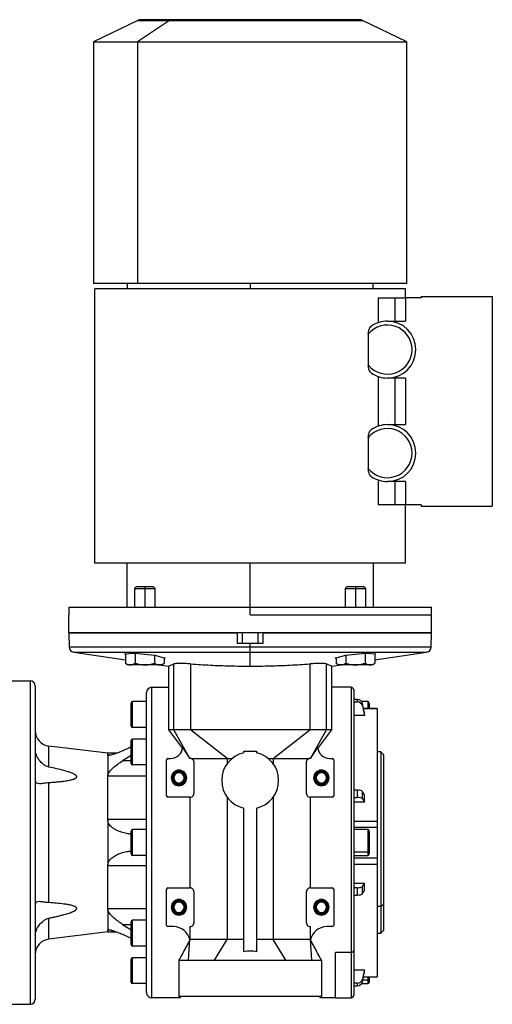
# Model space of a CAD drawing. Units: millimetres. Extents: x 229 to 2504, y 256 to 1634.
# Drawn here: x 1100 to 1282, y 1254 to 1634 of the extents above; entities that cross this region are included whole.
import ezdxf

# ---------------------------------------------------------------- set-up
doc = ezdxf.new("R2010")
doc.units = ezdxf.units.MM

msp = doc.modelspace()

# ---------------------------------------------------------------- linework, layer by layer
at = {"color": 7, "linetype": 'Continuous', "lineweight": 25}
for p, q in [((1145.11, 1633.74), (1128, 1625.39)), ((1157.29, 1633.74), (1144.98, 1625.39)), ((1158.08, 1633.99), (1146.21, 1633.99)), ((1230.79, 1633.99), (1158.08, 1633.99)), ((1249, 1625.39), (1231.89, 1633.74)), ((1128, 1625.39), (1128, 1531.99)), ((1128, 1625.39), (1144.98, 1625.39)), ((1144.98, 1625.39), (1144.98, 1531.99)), ((1144.98, 1625.39), (1249, 1625.39)), ((1249, 1531.99), (1249, 1625.39)), ((1144.98, 1531.99), (1128, 1531.99)), ((1128.5, 1424.01), (1128.5, 1530.01)), ((1248.5, 1530.01), (1128.5, 1530.01)), ((1141, 1531.99), (1141, 1530.01)), ((1249, 1531.99), (1144.98, 1531.99)), ((1188.5, 1531.99), (1188.5, 1530.01)), ((1236, 1530.01), (1236, 1531.99)), ((1248.5, 1526.51), (1248.5, 1530.01)), ((1237.94, 1526.51), (1237.94, 1516.91)), ((1237.94, 1526.51), (1244.48, 1526.51)), ((1244.48, 1517.51), (1244.48, 1526.51)), ((1244.48, 1526.51), (1248.5, 1526.51)), ((1248.5, 1526.51), (1248.5, 1517.51)), ((1254.5, 1526.51), (1248.5, 1526.51)), ((1254.5, 1527.01), (1282, 1527.01)), ((1254.5, 1527.01), (1254.5, 1526.51)), ((1282, 1527.01), (1282, 1446.01)), ((1241.5, 1517.51), (1248.5, 1517.51)), ((1234.1, 1512.46), (1234.1, 1500.55)), ((1237.94, 1496.1), (1237.94, 1476.91)), ((1248.5, 1495.51), (1241.5, 1495.51)), ((1244.48, 1477.51), (1244.48, 1495.51)), ((1248.5, 1495.51), (1248.5, 1477.51)), ((1241.5, 1477.51), (1248.5, 1477.51)), ((1234.1, 1472.46), (1234.1, 1460.55)), ((1237.94, 1456.1), (1237.94, 1446.51)), ((1248.5, 1455.51), (1241.5, 1455.51)), ((1244.48, 1446.51), (1244.48, 1455.51)), ((1248.5, 1455.51), (1248.5, 1446.51)), ((1244.48, 1446.51), (1237.94, 1446.51)), ((1248.5, 1446.51), (1244.48, 1446.51)), ((1248.5, 1424.01), (1248.5, 1446.51)), ((1254.5, 1446.51), (1248.5, 1446.51)), ((1254.5, 1446.51), (1254.5, 1446.01)), ((1254.5, 1446.01), (1282, 1446.01)), ((1248.5, 1424.01), (1128.5, 1424.01)), ((1140.83, 1424.01), (1140.83, 1407.01)), ((1188.5, 1407.01), (1188.5, 1424.01)), ((1236.17, 1407.01), (1236.17, 1424.01)), ((1144.61, 1415.01), (1143.84, 1414.24)), ((1143.84, 1414.24), (1143.84, 1407.01)), ((1143.84, 1414.24), (1147.84, 1414.24)), ((1144.61, 1415.01), (1147.84, 1415.01)), ((1147.84, 1415.01), (1147.84, 1414.24)), ((1147.84, 1415.01), (1151.08, 1415.01)), ((1147.84, 1414.24), (1151.84, 1414.24)), ((1151.84, 1414.24), (1151.08, 1415.01)), ((1151.84, 1407.01), (1151.84, 1414.24)), ((1225.93, 1415.01), (1225.16, 1414.24)), ((1225.16, 1414.24), (1225.16, 1407.01)), ((1225.16, 1414.24), (1229.16, 1414.24)), ((1225.93, 1415.01), (1229.16, 1415.01)), ((1229.16, 1415.01), (1229.16, 1414.24)), ((1229.16, 1415.01), (1232.39, 1415.01)), ((1229.16, 1414.24), (1233.16, 1414.24)), ((1233.16, 1414.24), (1232.39, 1415.01)), ((1233.16, 1407.01), (1233.16, 1414.24)), ((1118.5, 1407.01), (1118.5, 1404.01)), ((1118.5, 1407.01), (1188.5, 1407.01)), ((1118.5, 1397.01), (1118.5, 1404.01)), ((1188.5, 1404.01), (1188.5, 1407.01)), ((1188.5, 1407.01), (1258.5, 1407.01)), ((1188.5, 1404.01), (1258.5, 1404.01)), ((1258.5, 1404.01), (1258.5, 1407.01)), ((1258.5, 1397.01), (1258.5, 1404.01)), ((1118.5, 1397.01), (1118.64, 1391.54)), ((1258.5, 1397.01), (1118.5, 1397.01)), ((1118.5, 1397.01), (1183.5, 1397.01)), ((1183.5, 1397.01), (1183.5, 1393.01)), ((1185.5, 1393.01), (1185.5, 1397.01)), ((1191.5, 1397.01), (1191.5, 1393.01)), ((1193.5, 1393.01), (1193.5, 1397.01)), ((1193.5, 1397.01), (1258.5, 1397.01)), ((1258.36, 1391.54), (1258.5, 1397.01)), ((1183.5, 1393.01), (1188.5, 1393.01)), ((1188.5, 1391.54), (1188.5, 1393.01)), ((1188.5, 1393.01), (1193.5, 1393.01)), ((1120.35, 1389.62), (1140.34, 1386.65)), ((1140.05, 1388.89), (1143.95, 1389.16)), ((1140.34, 1388.81), (1140.05, 1388.89)), ((1140.34, 1388.91), (1140.34, 1385.29)), ((1143.95, 1389.16), (1151.74, 1388.41)), ((1144.09, 1389.15), (1144.09, 1385.29)), ((1188.5, 1389.62), (1188.5, 1391.54)), ((1188.5, 1384.18), (1188.5, 1389.62)), ((1225.26, 1388.41), (1233.06, 1389.16)), ((1232.91, 1389.15), (1232.91, 1385.29)), ((1233.06, 1389.16), (1236.95, 1388.89)), ((1236.67, 1386.65), (1256.65, 1389.62)), ((1236.67, 1388.91), (1236.67, 1385.29)), ((1236.95, 1388.89), (1236.67, 1388.81)), ((1151.6, 1388.42), (1151.6, 1385.29)), ((1151.74, 1388.41), (1155.64, 1387.26)), ((1155.35, 1387.35), (1155.35, 1385.29)), ((1155.64, 1387.26), (1155.35, 1387.24)), ((1159.01, 1359.51), (1159.01, 1385.06)), ((1165.5, 1385.06), (1165.5, 1359.51)), ((1211.5, 1385.06), (1211.5, 1359.51)), ((1218, 1382.51), (1218, 1385.06)), ((1221.37, 1387.26), (1225.26, 1388.41)), ((1221.65, 1387.24), (1221.37, 1387.26)), ((1221.65, 1387.35), (1221.65, 1385.29)), ((1225.41, 1388.42), (1225.41, 1385.29)), ((1147.84, 1384.71), (1141.6, 1384.71)), ((1147.84, 1384.71), (1147.84, 1384.74)), ((1154.08, 1384.71), (1147.84, 1384.71)), ((1153.46, 1384.71), (1157.02, 1384.18)), ((1157, 1384.18), (1157, 1376.01)), ((1218, 1359.51), (1218, 1382.51)), ((1219.98, 1384.18), (1223.55, 1384.71)), ((1220, 1376.01), (1220, 1384.18)), ((1229.16, 1384.71), (1222.92, 1384.71)), ((1229.16, 1384.71), (1229.16, 1384.74)), ((1235.4, 1384.71), (1229.16, 1384.71)), ((1095.5, 1378.51), (1103.5, 1378.51)), ((1103.5, 1378.51), (1103.5, 1253.51)), ((1105.5, 1376.51), (1105.5, 1255.51)), ((1148.5, 1258.01), (1148.5, 1374.01)), ((1150.5, 1256.01), (1150.5, 1376.01)), ((1150.5, 1376.01), (1157, 1376.01)), ((1157, 1376.01), (1157, 1361.01)), ((1220, 1361.01), (1220, 1376.01)), ((1221.5, 1376.01), (1220, 1376.01)), ((1227.5, 1376.01), (1221.5, 1376.01)), ((1228.5, 1375.01), (1228.5, 1274.29)), ((1142.5, 1361.11), (1142.5, 1369.91)), ((1143.1, 1360.51), (1143.1, 1370.51)), ((1148.5, 1370.51), (1143.1, 1370.51)), ((1229.88, 1371.32), (1228.5, 1371.32)), ((1228.5, 1370.34), (1229.88, 1370.34)), ((1229.88, 1371.32), (1229.88, 1370.34)), ((1233.9, 1370.51), (1231.52, 1370.51)), ((1231.84, 1368.84), (1231.84, 1369.82)), ((1234.5, 1369.91), (1234.5, 1367.87)), ((1237.51, 1367.87), (1232.28, 1367.87)), ((1232.67, 1365.14), (1232.67, 1366.11)), ((1237.5, 1367.86), (1237.5, 1367.84)), ((1232.67, 1365.14), (1228.5, 1365.14)), ((1148.5, 1360.51), (1143.1, 1360.51)), ((1157, 1361.01), (1157, 1359.47)), ((1157, 1359.51), (1162.34, 1352.35)), ((1165.5, 1359.51), (1159.01, 1359.51)), ((1165.22, 1348.51), (1159.01, 1359.51)), ((1179.64, 1348.44), (1165.5, 1359.51)), ((1197.36, 1348.44), (1211.5, 1359.51)), ((1218, 1359.51), (1211.5, 1359.51)), ((1211.78, 1348.51), (1218, 1359.51)), ((1214.66, 1352.36), (1220, 1359.51)), ((1220, 1359.47), (1220, 1361.01)), ((1142.5, 1346.61), (1142.5, 1355.41)), ((1143.1, 1346.01), (1143.1, 1356.01)), ((1148.5, 1356.01), (1143.1, 1356.01)), ((1148.5, 1356.18), (1148.2, 1356.01)), ((1110.78, 1345.19), (1110.78, 1353.3)), ((1133.5, 1350.56), (1110.78, 1353.3)), ((1162.4, 1352.8), (1165.22, 1348.51)), ((1186, 1351.36), (1191, 1351.36)), ((1186, 1350.72), (1186, 1351.36)), ((1191, 1351.36), (1191, 1350.72)), ((1211.78, 1348.51), (1214.6, 1352.8)), ((1239, 1351.01), (1237.5, 1351.01)), ((1240, 1350.01), (1239, 1351.01)), ((1239, 1351.01), (1239, 1291.26)), ((1137.02, 1350.56), (1133.5, 1350.56)), ((1133.5, 1349.8), (1133.5, 1350.56)), ((1133.5, 1349.8), (1133.5, 1341.67)), ((1142.5, 1349.67), (1139.24, 1347.61)), ((1156.25, 1334.01), (1156.25, 1348.01)), ((1156.75, 1348.51), (1157.85, 1348.51)), ((1165.68, 1348.44), (1165.25, 1348.51)), ((1165.69, 1348.44), (1179.64, 1348.44)), ((1166.75, 1347.01), (1166.75, 1335.01)), ((1179.64, 1348.44), (1181.44, 1348.44)), ((1179.64, 1348.44), (1179.64, 1346.53)), ((1195.56, 1348.44), (1197.36, 1348.44)), ((1197.36, 1348.44), (1211.32, 1348.44)), ((1197.36, 1348.44), (1197.36, 1346.53)), ((1210.25, 1335.01), (1210.25, 1347.01)), ((1211.75, 1348.51), (1211.32, 1348.44)), ((1219.15, 1348.51), (1220.25, 1348.51)), ((1220.75, 1348.01), (1220.75, 1334.01)), ((1240, 1350.01), (1240, 1291.96)), ((1148.5, 1346.01), (1143.1, 1346.01)), ((1133.5, 1324.94), (1133.5, 1341.67)), ((1148.5, 1341.67), (1133.5, 1341.67)), ((1158, 1341.01), (1158.36, 1341.01)), ((1158.36, 1341.01), (1158.5, 1341.01)), ((1158.65, 1341.01), (1158.5, 1341.01)), ((1159, 1341.01), (1158.65, 1341.01)), ((1163, 1341.01), (1163.36, 1341.01)), ((1163.36, 1341.01), (1163.5, 1341.01)), ((1163.65, 1341.01), (1163.5, 1341.01)), ((1164, 1341.01), (1163.65, 1341.01)), ((1213, 1341.01), (1213.36, 1341.01)), ((1213.36, 1341.01), (1213.5, 1341.01)), ((1213.65, 1341.01), (1213.5, 1341.01)), ((1214, 1341.01), (1213.65, 1341.01)), ((1218, 1341.01), (1218.36, 1341.01)), ((1218.36, 1341.01), (1218.5, 1341.01)), ((1218.65, 1341.01), (1218.5, 1341.01)), ((1219, 1341.01), (1218.65, 1341.01)), ((1110.78, 1292.79), (1110.78, 1339.22)), ((1229.88, 1336.3), (1228.5, 1336.3)), ((1229.88, 1336.3), (1229.88, 1333.46)), ((1231.84, 1332.95), (1231.84, 1335.79)), ((1165.26, 1333.51), (1156.75, 1333.51)), ((1165.26, 1333.51), (1165.26, 1298.51)), ((1179.64, 1333.49), (1179.64, 1278.59)), ((1197.36, 1333.49), (1197.36, 1278.59)), ((1211.74, 1298.51), (1211.74, 1333.51)), ((1220.25, 1333.51), (1211.75, 1333.51)), ((1228.5, 1333.46), (1229.88, 1333.46)), ((1232.67, 1331.67), (1232.67, 1334.51)), ((1186, 1273.81), (1186, 1329.29)), ((1191, 1329.29), (1191, 1273.81)), ((1232.67, 1331.67), (1228.5, 1331.67)), ((1133.5, 1324.94), (1133.5, 1307.07)), ((1148.5, 1324.94), (1133.5, 1324.94)), ((1228.5, 1324.31), (1237.5, 1324.31)), ((1142.5, 1311.61), (1142.5, 1320.41)), ((1143.1, 1311.01), (1143.1, 1321.01)), ((1148.5, 1321.01), (1143.1, 1321.01)), ((1228.5, 1322), (1237.5, 1322)), ((1233.9, 1321.01), (1228.5, 1321.01)), ((1234.5, 1320.41), (1234.5, 1312.89)), ((1237.5, 1322.58), (1237.5, 1322)), ((1237.5, 1322), (1237.5, 1310.01)), ((1234.5, 1312.89), (1234.5, 1311.61)), ((1148.5, 1311.01), (1143.1, 1311.01)), ((1228.5, 1312.47), (1233.9, 1312.47)), ((1228.5, 1311.01), (1233.9, 1311.01)), ((1237.51, 1310.01), (1228.5, 1310.01)), ((1148.5, 1307.07), (1133.5, 1307.07)), ((1133.5, 1290.34), (1133.5, 1307.07)), ((1228.5, 1307.7), (1237.5, 1307.7)), ((1156.25, 1284.01), (1156.25, 1298.01)), ((1156.75, 1298.51), (1165.26, 1298.51)), ((1211.75, 1298.51), (1220.25, 1298.51)), ((1220.75, 1298.01), (1220.75, 1284.01)), ((1228.5, 1300.34), (1232.67, 1300.34)), ((1229.88, 1298.55), (1228.5, 1298.55)), ((1229.88, 1298.55), (1229.88, 1295.71)), ((1231.84, 1296.23), (1231.84, 1299.06)), ((1232.67, 1297.5), (1232.67, 1300.34)), ((1166.75, 1297.01), (1166.75, 1285.01)), ((1210.25, 1285.01), (1210.25, 1297.01)), ((1228.5, 1295.71), (1229.88, 1295.71)), ((1133.5, 1290.34), (1133.5, 1282.22)), ((1148.5, 1290.34), (1133.5, 1290.34)), ((1158, 1291.01), (1158.36, 1291.01)), ((1158.36, 1291.01), (1158.5, 1291.01)), ((1158.65, 1291.01), (1158.5, 1291.01)), ((1159, 1291.01), (1158.65, 1291.01)), ((1163, 1291.01), (1163.36, 1291.01)), ((1163.36, 1291.01), (1163.5, 1291.01)), ((1163.65, 1291.01), (1163.5, 1291.01)), ((1164, 1291.01), (1163.65, 1291.01)), ((1213, 1291.01), (1213.36, 1291.01)), ((1213.36, 1291.01), (1213.5, 1291.01)), ((1213.65, 1291.01), (1213.5, 1291.01)), ((1214, 1291.01), (1213.65, 1291.01)), ((1218, 1291.01), (1218.36, 1291.01)), ((1218.36, 1291.01), (1218.5, 1291.01)), ((1218.65, 1291.01), (1218.5, 1291.01)), ((1219, 1291.01), (1218.65, 1291.01)), ((1239, 1291.26), (1237.5, 1291.26)), ((1240, 1291.96), (1239, 1291.26)), ((1239, 1291.26), (1239, 1281.01)), ((1240, 1291.96), (1240, 1282.01)), ((1110.78, 1278.71), (1110.78, 1286.82)), ((1139.24, 1284.4), (1142.5, 1282.34)), ((1142.5, 1276.6), (1142.5, 1285.4)), ((1143.1, 1276), (1143.1, 1286)), ((1148.5, 1286), (1143.1, 1286)), ((1158.85, 1283.51), (1156.75, 1283.51)), ((1165.26, 1283.51), (1165.26, 1278.59)), ((1211.74, 1278.59), (1211.74, 1283.51)), ((1220.25, 1283.51), (1218.15, 1283.51)), ((1133.5, 1281.45), (1110.78, 1278.71)), ((1133.5, 1281.45), (1133.5, 1282.22)), ((1133.5, 1281.45), (1137.02, 1281.45)), ((1164.69, 1270.53), (1165.26, 1278.59)), ((1165.26, 1278.59), (1165.23, 1278.26)), ((1170.41, 1278.59), (1165.26, 1278.59)), ((1179.64, 1278.59), (1170.41, 1278.59)), ((1174.75, 1270.53), (1179.64, 1278.59)), ((1186, 1278.59), (1179.64, 1278.59)), ((1197.36, 1278.59), (1191, 1278.59)), ((1202.25, 1270.53), (1197.36, 1278.59)), ((1211.74, 1278.59), (1197.36, 1278.59)), ((1212.32, 1270.53), (1211.74, 1278.59)), ((1211.77, 1278.26), (1211.74, 1278.59)), ((1237.5, 1281.01), (1239, 1281.01)), ((1239, 1281.01), (1240, 1282.01)), ((1148.5, 1276), (1143.1, 1276)), ((1148.2, 1276), (1148.5, 1275.83)), ((1142.5, 1262.11), (1142.5, 1270.91)), ((1143.1, 1261.51), (1143.1, 1271.51)), ((1148.5, 1271.51), (1143.1, 1271.51)), ((1227.5, 1273.58), (1221.5, 1273.58)), ((1221.5, 1256.01), (1221.5, 1273.58)), ((1228.5, 1274.29), (1228.5, 1257.01)), ((1161, 1270.53), (1161, 1256.51)), ((1164.69, 1270.53), (1174.75, 1270.53)), ((1174.75, 1270.53), (1202.25, 1270.53)), ((1202.25, 1270.53), (1212.32, 1270.53)), ((1216, 1270.53), (1216, 1256.51)), ((1228.5, 1266.88), (1232.67, 1266.88)), ((1232.28, 1264.14), (1237.51, 1264.14)), ((1232.67, 1265.9), (1232.67, 1266.88)), ((1234.5, 1264.14), (1234.5, 1263.39)), ((1234.5, 1263.39), (1234.5, 1262.11)), ((1237.5, 1264.17), (1237.5, 1264.15)), ((1148.5, 1261.51), (1143.1, 1261.51)), ((1229.88, 1261.67), (1228.5, 1261.67)), ((1228.5, 1260.7), (1229.88, 1260.7)), ((1229.88, 1261.67), (1229.88, 1260.7)), ((1231.52, 1261.51), (1233.9, 1261.51)), ((1231.84, 1262.19), (1231.84, 1263.17)), ((1161.5, 1256.01), (1150.5, 1256.01)), ((1216, 1256.51), (1161, 1256.51)), ((1221.5, 1256.01), (1215.5, 1256.01)), ((1221.5, 1256.01), (1227.5, 1256.01)), ((1095.5, 1253.51), (1103.5, 1253.51))]:
    msp.add_line(p, q, dxfattribs=at)
at = {"color": 8, "linetype": 'Continuous', "lineweight": 25}
for p, q in [((1145.11, 1633.74), (1157.29, 1633.74)), ((1157.29, 1633.74), (1231.89, 1633.74)), ((1147.84, 1414.24), (1147.84, 1407.01)), ((1229.16, 1414.24), (1229.16, 1407.01)), ((1188.5, 1391.54), (1118.64, 1391.54)), ((1120.35, 1389.62), (1188.5, 1389.62)), ((1258.36, 1391.54), (1188.5, 1391.54)), ((1188.5, 1389.62), (1256.65, 1389.62)), ((1227.5, 1376.01), (1227.5, 1273.58)), ((1233.9, 1370.51), (1233.9, 1367.87)), ((1232.28, 1367.84), (1237.5, 1367.84)), ((1134.6, 1349.8), (1133.5, 1349.8)), ((1142.5, 1347.61), (1139.24, 1347.61)), ((1233.9, 1321.01), (1233.9, 1312.47)), ((1233.9, 1312.47), (1233.9, 1311.01)), ((1139.24, 1284.4), (1142.5, 1284.4)), ((1134.63, 1282.22), (1133.5, 1282.22)), ((1227.5, 1273.58), (1227.5, 1256.01)), ((1232.28, 1264.17), (1237.5, 1264.17)), ((1233.9, 1264.14), (1233.9, 1262.97)), ((1232.01, 1262.97), (1233.9, 1262.97)), ((1233.9, 1262.97), (1233.9, 1261.51))]:
    msp.add_line(p, q, dxfattribs=at)
at = {"color": 7, "linetype": 'Continuous', "lineweight": 25, "flags": 128}
for points in [[(1232.67, 1366.11), (1232.2, 1368.19), (1231.84, 1369.82)], [(1231.84, 1368.84), (1232.3, 1366.77), (1232.67, 1365.14)], [(1232.67, 1334.51), (1232.2, 1335.22), (1231.84, 1335.79)], [(1231.84, 1332.95), (1232.3, 1332.23), (1232.67, 1331.67)], [(1232.67, 1300.34), (1232.2, 1299.62), (1231.84, 1299.06)], [(1231.84, 1296.23), (1232.3, 1296.94), (1232.67, 1297.5)], [(1232.67, 1266.88), (1232.2, 1264.8), (1231.84, 1263.17)], [(1231.84, 1262.19), (1232.3, 1264.27), (1232.67, 1265.9)]]:
    msp.add_lwpolyline(points, dxfattribs=at)
at = {"color": 7, "linetype": 'Continuous', "lineweight": 25}
for centre, radius, start, end in [((1146.21, 1631.49), 2.5, 90, 116), ((1230.79, 1631.49), 2.5, 64, 90), ((1241.5, 1506.51), 9.5, 218.7977, 141.2023), ((1241.5, 1506.51), 11, 90, 124.0716), ((1241.5, 1506.51), 11, 270, 90), ((1241.5, 1506.51), 11, 235.9284, 270), ((1241.5, 1466.51), 11, 90, 124.0716), ((1241.5, 1466.51), 11, 270, 90), ((1241.5, 1466.51), 9.5, 218.7977, 141.2023), ((1241.5, 1466.51), 11, 235.9284, 270), ((1120.64, 1391.6), 2, 181.5, 261.56), ((1256.36, 1391.6), 2, 278.44, 358.5), ((1141.73, 1386.65), 1.95, 224.3707, 266.1989), ((1153.95, 1386.65), 1.95, 273.8011, 315.7497), ((1223.05, 1386.65), 1.95, 224.3707, 266.1989), ((1235.27, 1386.65), 1.95, 273.8011, 315.7497), ((1103.5, 1376.51), 2, 0, 90), ((1150.5, 1374.01), 2, 90, 180), ((1227.5, 1375.01), 1, 0, 90), ((1143.1, 1369.91), 0.6, 90, 180), ((1233.9, 1369.91), 0.6, 0, 90), ((1111.5, 1359.26), 6, 180, 263.13), ((1143.1, 1361.11), 0.6, 180, 270), ((1143.1, 1355.41), 0.6, 90, 180), ((1157.85, 1353.07), 4.56, 270, 356.6421), ((1219.15, 1353.07), 4.56, 183.3671, 270), ((1156.75, 1348.01), 0.5, 90, 180), ((1188.5, 1340.01), 11, 103.1366, 180), ((1188.5, 1340.01), 11, 0, 76.8634), ((1220.25, 1348.01), 0.5, 0, 90), ((1143.1, 1346.61), 0.6, 180, 270), ((1161, 1341.01), 3, 0, 180), ((1161, 1341.01), 2.65, 0, 180), ((1161, 1341.01), 2.5, 0, 180), ((1161, 1341.01), 2.35, 0, 180), ((1216, 1341.01), 3, 0, 180), ((1216, 1341.01), 2.65, 0, 180), ((1216, 1341.01), 2.5, 0, 180), ((1216, 1341.01), 2.35, 0, 180), ((1161, 1341.01), 3, 180, 0), ((1161, 1341.01), 2.65, 180, 0), ((1161, 1341.01), 2.5, 180, 0), ((1161, 1341.01), 2.35, 180, 0), ((1161, 1341.01), 2, 0, 180), ((1161, 1341.01), 2, 180, 0), ((1188.5, 1340.01), 11, 180, 256.8634), ((1188.5, 1340.01), 11, 283.1366, 0), ((1216, 1341.01), 3, 180, 0), ((1216, 1341.01), 2.65, 180, 0), ((1216, 1341.01), 2.5, 180, 0), ((1216, 1341.01), 2.35, 180, 0), ((1216, 1341.01), 2, 0, 180), ((1216, 1341.01), 2, 180, 0), ((1156.75, 1334.01), 0.5, 180, 270), ((1220.25, 1334.01), 0.5, 270, 0), ((1143.1, 1320.41), 0.6, 90, 180), ((1233.9, 1320.41), 0.6, 0, 90), ((1233.98, 1313), 0.536, 261.9505, 348.5782), ((1143.1, 1311.61), 0.6, 180, 270), ((1233.9, 1311.61), 0.6, 270, 360), ((1156.75, 1298.01), 0.5, 90, 180), ((1220.25, 1298.01), 0.5, 0, 90), ((1161, 1291.01), 3, 0, 180), ((1216, 1291.01), 3, 0, 180), ((1161, 1291.01), 3, 180, 0), ((1161, 1291.01), 2.65, 0, 180), ((1161, 1291.01), 2.65, 180, 0), ((1161, 1291.01), 2.5, 0, 180), ((1161, 1291.01), 2.5, 180, 0), ((1161, 1291.01), 2.35, 0, 180), ((1161, 1291.01), 2.35, 180, 0), ((1161, 1291.01), 2, 0, 180), ((1161, 1291.01), 2, 180, 0), ((1216, 1291.01), 3, 180, 0), ((1216, 1291.01), 2.65, 0, 180), ((1216, 1291.01), 2.65, 180, 0), ((1216, 1291.01), 2.5, 0, 180), ((1216, 1291.01), 2.5, 180, 0), ((1216, 1291.01), 2.35, 0, 180), ((1216, 1291.01), 2.35, 180, 0), ((1216, 1291.01), 2, 0, 180), ((1216, 1291.01), 2, 180, 0), ((1143.1, 1285.4), 0.6, 90, 180), ((1156.75, 1284.01), 0.5, 180, 270), ((1158.85, 1277.01), 6.5, 11.161, 90), ((1218.15, 1277.01), 6.5, 90, 168.8381), ((1220.25, 1284.01), 0.5, 270, 0), ((1111.5, 1272.76), 6, 96.87, 180), ((1143.1, 1276.6), 0.6, 180, 270), ((1143.1, 1270.91), 0.6, 90, 180), ((1227.63, 1274.46), 0.893, 261.9505, 348.5782), ((1233.98, 1263.5), 0.536, 261.9505, 348.5782), ((1143.1, 1262.11), 0.6, 180, 270), ((1233.9, 1262.11), 0.6, 270, 360), ((1150.5, 1258.01), 2, 180, 270), ((1227.5, 1257.01), 1, 270, 360), ((1103.5, 1255.51), 2, 270, 0)]:
    msp.add_arc(centre, radius, start, end, dxfattribs=at)
at = {"color": 8, "linetype": 'Continuous', "lineweight": 25}
msp.add_arc((1158.09, 1632.6), 1.39, 90.4783, 125.1092, dxfattribs=at)
at = {"color": 7, "linetype": 'Continuous', "lineweight": 25}
for centre, ratio, start_param, end_param in [((1229.88, 1369.42), 0.945843, 0.209262, 1.570605), ((1229.88, 1368.45), 0.945843, 0.209262, 1.570605), ((1229.88, 1335.65), 0.32568, 0.209415, 1.570758), ((1229.88, 1332.81), 0.32568, 0.209415, 1.570758), ((1229.88, 1299.2), 0.32568, 4.712428, 6.07377), ((1229.88, 1296.36), 0.32568, 4.712428, 6.07377), ((1229.88, 1263.56), 0.945843, 4.71258, 6.073923), ((1229.88, 1262.59), 0.945843, 4.71258, 6.073923)]:
    msp.add_ellipse(centre, major_axis=(2, 0), ratio=ratio, start_param=start_param, end_param=end_param, dxfattribs=at)
for points, knots in [([(1234.1, 1512.46), (1234.12, 1512.78), (1234.16, 1513.44), (1234.42, 1514.33), (1234.8, 1515.13), (1235.16, 1515.46), (1235.34, 1515.62)], [0, 0, 0, 0, 0.250069, 0.500307, 0.750413, 1, 1, 1, 1]), ([(1235.34, 1497.39), (1235.16, 1497.56), (1234.8, 1497.88), (1234.42, 1498.68), (1234.16, 1499.58), (1234.12, 1500.23), (1234.1, 1500.55)], [0, 0, 0, 0, 0.249587, 0.499693, 0.749931, 1, 1, 1, 1]), ([(1234.1, 1472.46), (1234.12, 1472.78), (1234.16, 1473.44), (1234.42, 1474.33), (1234.8, 1475.13), (1235.16, 1475.46), (1235.34, 1475.62)], [0, 0, 0, 0, 0.250069, 0.500307, 0.750413, 1, 1, 1, 1]), ([(1235.34, 1457.39), (1235.16, 1457.56), (1234.8, 1457.88), (1234.42, 1458.68), (1234.16, 1459.58), (1234.12, 1460.23), (1234.1, 1460.55)], [0, 0, 0, 0, 0.249587, 0.4996931, 0.749931, 1, 1, 1, 1]), ([(1140.34, 1385.29), (1140.64, 1385.1), (1141.25, 1384.72), (1142.21, 1384.75), (1143.17, 1384.72), (1143.79, 1385.1), (1144.09, 1385.29)], [0, 0, 0, 0, 0.249369, 0.5, 0.750631, 1, 1, 1, 1]), ([(1144.09, 1385.29), (1144.7, 1385.1), (1145.92, 1384.72), (1147.2, 1384.73), (1147.84, 1384.74)], [0, 0, 0, 0, 0.498738, 1, 1, 1, 1]), ([(1147.84, 1384.74), (1148.48, 1384.73), (1149.76, 1384.72), (1150.99, 1385.1), (1151.6, 1385.29)], [0, 0, 0, 0, 0.501263, 1, 1, 1, 1]), ([(1151.6, 1385.29), (1151.9, 1385.1), (1152.51, 1384.72), (1153.47, 1384.75), (1154.43, 1384.72), (1155.04, 1385.1), (1155.35, 1385.29)], [0, 0, 0, 0, 0.249369, 0.5, 0.750631, 1, 1, 1, 1]), ([(1157, 1384.18), (1157.09, 1384.22), (1157.25, 1384.31), (1158.42, 1384.81), (1159.01, 1385.06)], [0, 0, 0, 0, 0.499988, 1, 1, 1, 1]), ([(1165.5, 1385.06), (1164.7, 1385.11), (1163.12, 1385.2), (1161.15, 1385.24), (1159.65, 1385.2), (1159.22, 1385.11), (1159.01, 1385.06)], [0, 0, 0, 0, 0.253162, 0.5, 0.747681, 1, 1, 1, 1]), ([(1165.5, 1385.06), (1168.04, 1384.89), (1173.11, 1384.56), (1180.8, 1384.24), (1185.93, 1384.2), (1188.5, 1384.18)], [0, 0, 0, 0, 0.33428, 0.667129, 1, 1, 1, 1]), ([(1188.5, 1384.18), (1191.07, 1384.2), (1196.2, 1384.24), (1203.89, 1384.56), (1208.96, 1384.89), (1211.5, 1385.06)], [0, 0, 0, 0, 0.332869, 0.665719, 1, 1, 1, 1]), ([(1218, 1385.06), (1217.78, 1385.11), (1217.36, 1385.2), (1215.85, 1385.24), (1213.88, 1385.2), (1212.3, 1385.11), (1211.5, 1385.06)], [0, 0, 0, 0, 0.253155, 0.5, 0.747689, 1, 1, 1, 1]), ([(1218, 1385.06), (1218.58, 1384.81), (1219.75, 1384.31), (1219.92, 1384.22), (1220, 1384.18)], [0, 0, 0, 0, 0.500007, 1, 1, 1, 1]), ([(1221.65, 1385.29), (1221.96, 1385.1), (1222.57, 1384.72), (1223.53, 1384.75), (1224.49, 1384.72), (1225.1, 1385.1), (1225.41, 1385.29)], [0, 0, 0, 0, 0.2493692, 0.5, 0.7506308, 1, 1, 1, 1]), ([(1225.41, 1385.29), (1226.02, 1385.1), (1227.24, 1384.72), (1228.52, 1384.73), (1229.16, 1384.74)], [0, 0, 0, 0, 0.498738, 1, 1, 1, 1]), ([(1229.16, 1384.74), (1229.8, 1384.73), (1231.08, 1384.72), (1232.3, 1385.1), (1232.91, 1385.29)], [0, 0, 0, 0, 0.501263, 1, 1, 1, 1]), ([(1232.91, 1385.29), (1233.22, 1385.1), (1233.83, 1384.72), (1234.79, 1384.75), (1235.75, 1384.72), (1236.36, 1385.1), (1236.67, 1385.29)], [0, 0, 0, 0, 0.2493692, 0.5, 0.7506308, 1, 1, 1, 1]), ([(1159.01, 1359.51), (1158.49, 1359.51), (1157.46, 1359.51), (1156.92, 1359.51), (1157.04, 1359.51), (1157.06, 1359.51)], [0, 0, 0, 0, 0.458477, 0.916955, 1, 1, 1, 1]), ([(1211.5, 1359.51), (1207.23, 1359.51), (1198.69, 1359.51), (1186.65, 1359.51), (1175.56, 1359.51), (1168.85, 1359.51), (1165.5, 1359.51)], [0, 0, 0, 0, 0.279982, 0.559963, 0.779981, 1, 1, 1, 1]), ([(1219.94, 1359.51), (1219.96, 1359.51), (1220.09, 1359.51), (1219.55, 1359.51), (1218.51, 1359.51), (1218, 1359.51)], [0, 0, 0, 0, 0.083041, 0.541521, 1, 1, 1, 1]), ([(1110.78, 1345.19), (1110.43, 1345.3), (1109.68, 1345.52), (1108.38, 1346.39), (1106.99, 1347.83), (1106.01, 1349.56), (1105.57, 1351.01), (1105.52, 1351.72), (1105.5, 1352.07)], [0, 0, 0, 0, 0.117414, 0.250255, 0.500135, 0.749694, 0.876865, 1, 1, 1, 1]), ([(1142.5, 1352.95), (1141.89, 1352.65), (1140.83, 1352.14), (1139.35, 1351.49), (1138.08, 1350.96), (1136.93, 1350.52), (1135.94, 1350.17), (1135.08, 1349.91), (1134.32, 1349.71), (1133.96, 1349.68), (1133.79, 1349.66)], [0, 0, 0, 0, 0.1897279, 0.3267294, 0.4628272, 0.595048, 0.701255, 0.7976759, 0.9055566, 1, 1, 1, 1]), ([(1162.4, 1352.8), (1162.39, 1352.63), (1162.36, 1352.36), (1162.36, 1352.37), (1162.36, 1352.37)], [0, 0, 0, 0, 0.5981266, 1, 1, 1, 1]), ([(1214.64, 1352.37), (1214.64, 1352.37), (1214.64, 1352.36), (1214.62, 1352.63), (1214.6, 1352.8)], [0, 0, 0, 0, 0.4003, 1, 1, 1, 1]), ([(1133.79, 1349.66), (1133.71, 1349.67), (1133.54, 1349.68), (1133.52, 1349.76), (1133.5, 1349.8)], [0, 0, 0, 0, 0.500165, 1, 1, 1, 1]), ([(1133.5, 1341.67), (1133.54, 1341.94), (1133.59, 1342.33), (1133.88, 1342.9), (1134.23, 1343.44), (1134.79, 1344.12), (1135.84, 1345.14), (1137.34, 1346.34), (1138.6, 1347.19), (1139.24, 1347.61)], [0, 0, 0, 0, 0.124595, 0.185452, 0.249692, 0.367861, 0.499791, 0.749813, 1, 1, 1, 1]), ([(1165.25, 1348.51), (1165.25, 1348.51), (1165.24, 1348.51), (1165.23, 1348.51), (1165.22, 1348.51)], [0, 0, 0, 0, 0.56, 1, 1, 1, 1]), ([(1165.69, 1348.44), (1165.88, 1348.37), (1166.16, 1348.26), (1166.54, 1347.82), (1166.69, 1347.46), (1166.74, 1347.21), (1166.75, 1347.07), (1166.75, 1347.01)], [0, 0, 0, 0, 0.500129, 0.749857, 0.874789, 0.938675, 1, 1, 1, 1]), ([(1210.25, 1347.01), (1210.25, 1347.07), (1210.26, 1347.21), (1210.31, 1347.46), (1210.46, 1347.82), (1210.85, 1348.26), (1211.13, 1348.37), (1211.31, 1348.44)], [0, 0, 0, 0, 0.061316, 0.12521, 0.250143, 0.499871, 1, 1, 1, 1]), ([(1211.78, 1348.51), (1211.78, 1348.51), (1211.77, 1348.51), (1211.76, 1348.51), (1211.75, 1348.51)], [0, 0, 0, 0, 0.56, 1, 1, 1, 1]), ([(1110.78, 1339.22), (1111.29, 1339.25), (1112.26, 1339.32), (1113.74, 1339.44), (1115.18, 1339.58), (1116.5, 1339.73), (1117.62, 1339.9), (1118.56, 1340.07), (1119.31, 1340.23), (1119.89, 1340.38), (1120.33, 1340.52), (1120.82, 1340.72), (1121.24, 1340.95), (1121.48, 1341.24), (1121.54, 1341.46), (1121.48, 1341.69), (1121.32, 1341.91), (1121.05, 1342.14), (1120.44, 1342.53), (1119.45, 1342.96), (1118.06, 1343.43), (1116.16, 1343.98), (1113.71, 1344.58), (1111.76, 1344.99), (1110.78, 1345.19)], [0, 0, 0, 0, 0.064311, 0.125064, 0.191054, 0.250126, 0.297016, 0.338676, 0.375184, 0.398526, 0.419338, 0.43771, 0.473415, 0.487398, 0.5, 0.5126, 0.526583, 0.542973, 0.562417, 0.624848, 0.681524, 0.749892, 0.87494, 1, 1, 1, 1]), ([(1105.5, 1339.89), (1105.52, 1339.72), (1105.57, 1339.37), (1106.02, 1338.92), (1106.68, 1338.87), (1107.12, 1338.83)], [0, 0, 0, 0, 0.246217, 0.500758, 1, 1, 1, 1]), ([(1107.12, 1338.83), (1107.62, 1338.86), (1108.4, 1338.91), (1109.7, 1339.12), (1110.44, 1339.19), (1110.78, 1339.22)], [0, 0, 0, 0, 0.49964, 0.764935, 1, 1, 1, 1]), ([(1165.26, 1333.51), (1165.47, 1333.52), (1165.79, 1333.54), (1166.33, 1333.92), (1166.56, 1334.27), (1166.67, 1334.49), (1166.74, 1334.74), (1166.75, 1334.92), (1166.75, 1335.01)], [0, 0, 0, 0, 0.500114, 0.749832, 0.825197, 0.890096, 0.947113, 1, 1, 1, 1]), ([(1210.25, 1335.01), (1210.26, 1334.92), (1210.27, 1334.74), (1210.34, 1334.49), (1210.44, 1334.27), (1210.68, 1333.92), (1211.22, 1333.54), (1211.53, 1333.52), (1211.74, 1333.51)], [0, 0, 0, 0, 0.052884, 0.109901, 0.174801, 0.250169, 0.499886, 1, 1, 1, 1]), ([(1142.5, 1319.24), (1141.95, 1319.31), (1140.62, 1319.48), (1138.92, 1319.95), (1137.41, 1320.52), (1136.32, 1321.06), (1135.37, 1321.68), (1134.61, 1322.36), (1134.03, 1323.09), (1133.59, 1323.94), (1133.53, 1324.61), (1133.5, 1324.94)], [0, 0, 0, 0, 0.146289, 0.355603, 0.46517, 0.573452, 0.678058, 0.76278, 0.839206, 0.919659, 1, 1, 1, 1]), ([(1133.5, 1307.07), (1133.53, 1307.41), (1133.59, 1308.07), (1134.03, 1308.92), (1134.61, 1309.65), (1135.53, 1310.47), (1136.86, 1311.27), (1138.73, 1312.02), (1140.62, 1312.53), (1141.95, 1312.7), (1142.5, 1312.77)], [0, 0, 0, 0, 0.0803549, 0.160822, 0.2372578, 0.3219972, 0.4831127, 0.6443382, 0.8536773, 1, 1, 1, 1]), ([(1166.75, 1297.01), (1166.75, 1297.09), (1166.74, 1297.27), (1166.67, 1297.52), (1166.56, 1297.75), (1166.33, 1298.09), (1165.79, 1298.47), (1165.47, 1298.49), (1165.26, 1298.51)], [0, 0, 0, 0, 0.052884, 0.109901, 0.174801, 0.250169, 0.499886, 1, 1, 1, 1]), ([(1211.74, 1298.51), (1211.53, 1298.49), (1211.22, 1298.47), (1210.68, 1298.09), (1210.44, 1297.75), (1210.34, 1297.52), (1210.27, 1297.27), (1210.26, 1297.09), (1210.25, 1297.01)], [0, 0, 0, 0, 0.500114, 0.749832, 0.825197, 0.890096, 0.947113, 1, 1, 1, 1]), ([(1107.12, 1293.19), (1106.68, 1293.15), (1106.02, 1293.09), (1105.57, 1292.64), (1105.52, 1292.3), (1105.5, 1292.13)], [0, 0, 0, 0, 0.499242, 0.753778, 1, 1, 1, 1]), ([(1110.78, 1292.79), (1110.44, 1292.82), (1109.7, 1292.89), (1108.4, 1293.1), (1107.62, 1293.15), (1107.12, 1293.19)], [0, 0, 0, 0, 0.23506, 0.50036, 1, 1, 1, 1]), ([(1110.78, 1286.82), (1111.29, 1286.92), (1112.26, 1287.12), (1113.74, 1287.45), (1115.18, 1287.79), (1116.5, 1288.13), (1117.62, 1288.45), (1118.56, 1288.75), (1119.31, 1289.01), (1119.89, 1289.25), (1120.33, 1289.45), (1120.82, 1289.71), (1121.24, 1290), (1121.48, 1290.33), (1121.54, 1290.55), (1121.48, 1290.77), (1121.32, 1290.97), (1121.05, 1291.17), (1120.44, 1291.47), (1119.45, 1291.76), (1118.06, 1292.05), (1116.16, 1292.33), (1113.71, 1292.59), (1111.76, 1292.73), (1110.78, 1292.79)], [0, 0, 0, 0, 0.064323, 0.125064, 0.191053, 0.250126, 0.297011, 0.338671, 0.375183, 0.398524, 0.419336, 0.437709, 0.473413, 0.487397, 0.499999, 0.512599, 0.526582, 0.542972, 0.562418, 0.624849, 0.681528, 0.749893, 0.874941, 1, 1, 1, 1]), ([(1139.24, 1284.4), (1138.81, 1284.69), (1137.95, 1285.25), (1136.73, 1286.16), (1135.66, 1287.05), (1134.79, 1287.89), (1134.12, 1288.7), (1133.61, 1289.54), (1133.54, 1290.08), (1133.5, 1290.34)], [0, 0, 0, 0, 0.168868, 0.338168, 0.500471, 0.632397, 0.750573, 0.875404, 1, 1, 1, 1]), ([(1105.5, 1279.95), (1105.52, 1280.29), (1105.57, 1281), (1106.01, 1282.45), (1106.99, 1284.19), (1108.38, 1285.62), (1109.68, 1286.49), (1110.43, 1286.71), (1110.78, 1286.82)], [0, 0, 0, 0, 0.123132, 0.250306, 0.499865, 0.749744, 0.882584, 1, 1, 1, 1]), ([(1133.5, 1282.22), (1133.52, 1282.26), (1133.54, 1282.34), (1133.71, 1282.35), (1133.79, 1282.35)], [0, 0, 0, 0, 0.499835, 1, 1, 1, 1]), ([(1133.79, 1282.35), (1133.96, 1282.34), (1134.22, 1282.31), (1134.7, 1282.2), (1135.22, 1282.06), (1135.94, 1281.84), (1137.13, 1281.42), (1138.72, 1280.79), (1140.61, 1279.98), (1141.89, 1279.35), (1142.5, 1279.04)], [0, 0, 0, 0, 0.094481, 0.146505, 0.202523, 0.298975, 0.405227, 0.607867, 0.810567, 1, 1, 1, 1]), ([(1165.26, 1283.51), (1165.47, 1283.52), (1165.79, 1283.54), (1166.33, 1283.92), (1166.56, 1284.27), (1166.67, 1284.49), (1166.74, 1284.74), (1166.75, 1284.92), (1166.75, 1285.01)], [0, 0, 0, 0, 0.500114, 0.749832, 0.825197, 0.890096, 0.947113, 1, 1, 1, 1]), ([(1210.25, 1285.01), (1210.26, 1284.92), (1210.27, 1284.74), (1210.34, 1284.49), (1210.44, 1284.27), (1210.68, 1283.92), (1211.22, 1283.54), (1211.53, 1283.52), (1211.74, 1283.51)], [0, 0, 0, 0, 0.052884, 0.109901, 0.174801, 0.250169, 0.499886, 1, 1, 1, 1]), ([(1165.19, 1278.45), (1165.17, 1278.42), (1165.12, 1278.31), (1164.91, 1277.91), (1164.58, 1277.29), (1164.07, 1276.32), (1163.35, 1274.97), (1162.28, 1272.94), (1161.5, 1271.46), (1161, 1270.53)], [0, 0, 0, 0, 0.040485, 0.147681, 0.244648, 0.337376, 0.51978, 0.695551, 1, 1, 1, 1]), ([(1211.77, 1278.26), (1211.79, 1278.35), (1211.81, 1278.44), (1211.81, 1278.44), (1211.81, 1278.44)], [0, 0, 0, 0, 0.916322, 1, 1, 1, 1]), ([(1216, 1270.53), (1215.51, 1271.46), (1214.73, 1272.94), (1213.65, 1274.97), (1212.94, 1276.32), (1212.42, 1277.29), (1212.09, 1277.91), (1211.88, 1278.31), (1211.83, 1278.42), (1211.82, 1278.45)], [0, 0, 0, 0, 0.304533, 0.480438, 0.663109, 0.755972, 0.852999, 0.960094, 1, 1, 1, 1]), ([(1191, 1273.81), (1190.17, 1273.93), (1188.5, 1274.18), (1186.83, 1273.93), (1186, 1273.81)], [0, 0, 0, 0, 0.5, 1, 1, 1, 1]), ([(1161.5, 1256.51), (1161.5, 1256.44), (1161.5, 1256.04), (1161.5, 1256.02), (1161.5, 1256.01)], [0, 0, 0, 0, 0.154954, 1, 1, 1, 1]), ([(1215.5, 1256.01), (1215.5, 1256.02), (1215.5, 1256.04), (1215.5, 1256.44), (1215.5, 1256.51)], [0, 0, 0, 0, 0.845046, 1, 1, 1, 1])]:
    msp.add_open_spline(points, degree=3, knots=knots, dxfattribs=at)
for points in [[(1237.5, 1367.84), (1237.5, 1367.29), (1237.5, 1366.18), (1237.5, 1362.94), (1237.5, 1358.64), (1237.5, 1353.28), (1237.5, 1347.01), (1237.5, 1339.98), (1237.5, 1332.37), (1237.5, 1327), (1237.5, 1324.31)], [(1237.5, 1324.31), (1237.5, 1324.16), (1237.5, 1323.84), (1237.5, 1323.38), (1237.5, 1322.94), (1237.5, 1322.7), (1237.5, 1322.58)], [(1237.5, 1310.01), (1237.5, 1310.01), (1237.5, 1310), (1237.5, 1309.87), (1237.5, 1309.66), (1237.5, 1309.36), (1237.5, 1308.99), (1237.5, 1308.58), (1237.5, 1308.14), (1237.5, 1307.85), (1237.5, 1307.7)], [(1237.5, 1307.7), (1237.5, 1305.01), (1237.5, 1299.64), (1237.5, 1292.04), (1237.5, 1284.96), (1237.5, 1280.91), (1237.5, 1278.88)], [(1237.5, 1278.88), (1237.5, 1277.03), (1237.5, 1273.33), (1237.5, 1269.08), (1237.5, 1265.83), (1237.5, 1264.72), (1237.5, 1264.17)], [(1161, 1270.53), (1161.05, 1270.53), (1161.14, 1270.53), (1161.87, 1270.53), (1163, 1270.53), (1164.12, 1270.53), (1164.69, 1270.53)], [(1212.32, 1270.53), (1212.88, 1270.53), (1214, 1270.53), (1215.13, 1270.53), (1215.87, 1270.53), (1215.96, 1270.53), (1216, 1270.53)]]:
    msp.add_open_spline(points, degree=3, dxfattribs=at)

doc.saveas('drawing.dxf')
